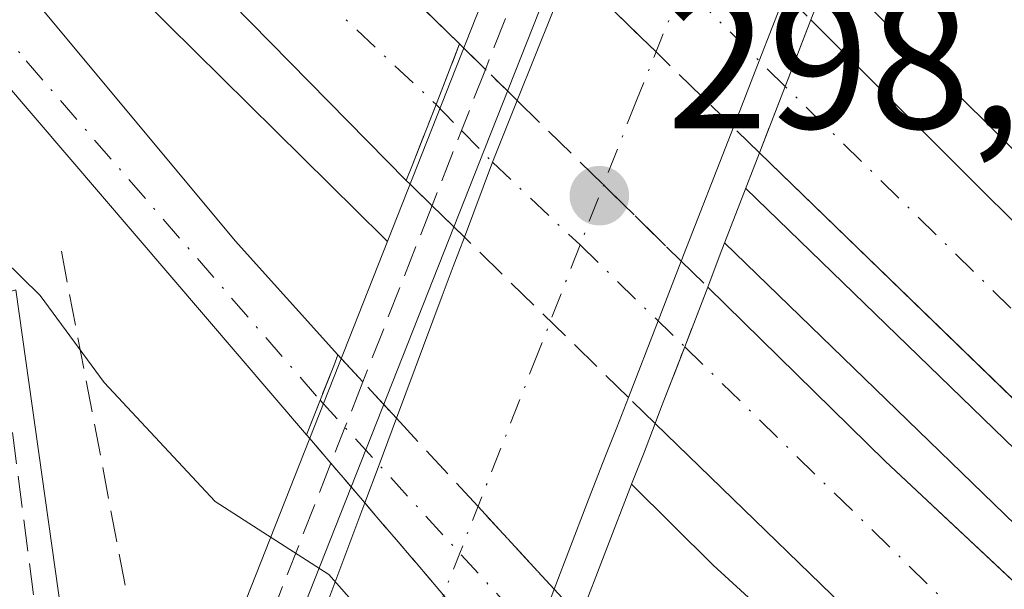
# Model space of a CAD drawing. Units: metres. Extents: x 612039 to 615528, y 4655299 to 4657667.
# Drawn here: x 614341 to 614393, y 4655747 to 4655777 of the extents above; entities that cross this region are included whole.
import ezdxf

# ---------------------------------------------------------------- set-up
doc = ezdxf.new("R2010")
doc.units = ezdxf.units.M
doc.header["$MEASUREMENT"] = 0
doc.linetypes.add('DGN Style 3', pattern=[2.307223458686699, 1.648016756204785, -0.6592067024819142])
doc.linetypes.add('DGN Style 4', pattern=[2.6384748266838614, 1.318413404963828, -0.6592067024819142, 0.001648016756204785, -0.6592067024819142])
for name, color, linetype, lineweight in [('Arcén (en calzada doble)', 91, 'Continuous', 13), ('Carretera de calzada doble Cxs', 1, 'Continuous', 13), ('Carretera de calzada doble eje', 1, 'DGN Style 4', 0), ('Carretera de calzada doble eje oculto', 23, 'DGN Style 4', 0), ('Carretera de calzada doble oculto Cxs', 2, 'DGN Style 3', 13), ('Carretera de calzada única Cxs', 7, 'Continuous', 13), ('Carretera de calzada única eje', 7, 'DGN Style 4', 0), ('Carretera de calzada única eje oculto', 142, 'DGN Style 4', 0), ('Carretera de calzada única oculto Cxs', 7, 'DGN Style 3', 13), ('Comarca CxS', 21, 'Continuous', 0), ('Comunidad Autónoma CxS', 142, 'Continuous', 0), ('Curva de nivel normal', 30, 'Continuous', 0), ('Elemento construido', 1, 'Continuous', 0), ('Municipio CxS', 4, 'Continuous', 0), ('Obra de contención lineal', 1, 'DGN Style 3', 13), ('Pasarela Cxs', 142, 'Continuous', 13), ('Provincia CxS', 1, 'Continuous', 0), ('Puente Cxs', 1, 'Continuous', 13), ('Punto de cota en terreno', 7, 'Continuous', 0), ('Rótulo de punto de cota en construcción', 7, 'Continuous', 0), ('Senda', 7, 'DGN Style 3', 0), ('Senda no paivmentada conexión', 7, 'DGN Style 3', 0), ('Vegetación y arbolados urbanos CxS', 151, 'Continuous', 0)]:
    doc.layers.add(name, color=color, linetype=linetype, lineweight=lineweight)
doc.styles.add('Style-Arial', font='txt')

# ---------------------------------------------------------------- blocks, each defined once
blk = doc.blocks.new('5PATER')
at = {"layer": 'Vegetación y arbolados urbanos CxS', "linetype": 'Continuous', "lineweight": 0}
h = blk.add_hatch(color=51, dxfattribs=at)
edge = h.paths.add_edge_path()
edge.add_ellipse((0, 0), major_axis=(-0.1095731443231308, -0.1110710700762829), ratio=0.9994222409660322, start_angle=0, end_angle=360)

msp = doc.modelspace()

# ---------------------------------------------------------------- linework, layer by layer
at = {"layer": 'Arcén (en calzada doble)', "color": 91, "linetype": 'Continuous', "lineweight": 13, "extrusion": (0.7028308992125677, 0.7113568891379601, 0.0003215400712398932), "elevation": 3743702.543746647, "flags": 128}
msp.add_lwpolyline([(2835243.446653761, -912.1635297141079), (2835212.503666154, -911.2407296664045), (2835186.665516066, -908.4021297458808), (2835186.385854875, -908.2054295094946)], dxfattribs=at)
at = {"layer": 'Arcén (en calzada doble)', "color": 91, "linetype": 'Continuous', "lineweight": 13}
for points in [[(614383.7600999996, 4655779.8101, 295.0671000000002), (614398.9600999998, 4655764.7401, 292.7459999999992), (614431.0500999996, 4655734.690099999, 293.7728999999963), (614449.5500999996, 4655717.880100001, 293.670499999993), (614464.6901000004, 4655704.7301, 293.3478999999934)], [(614497.3964999998, 4655642.567500001, 294.1781000000047), (614492.8151000004, 4655646.5625, 294.1983000000037), (614492.1901000004, 4655647.1075, 294.2163), (614437.0800999999, 4655694.130100001, 294.1708999999973), (614413.9688999997, 4655715.283, 293.8439999999973), (614391.7734000003, 4655735.597800001, 293.5063999999985), (614377.6001000004, 4655748.5701, 293.4321999999956), (614373.3400999998, 4655752.800100001, 295.019100000005)]]:
    msp.add_polyline3d(points, dxfattribs=at)
at = {"layer": 'Carretera de calzada doble Cxs', "color": 1, "linetype": 'Continuous', "lineweight": 13, "extrusion": (-0.6888595654778108, -0.6422302338486051, 0.3361738029360526), "elevation": -3413185.016585416, "flags": 128}
msp.add_lwpolyline([(-2986418.934427715, 1218643.659384433), (-2986463.863456191, 1218640.071998443), (-2986522.371677989, 1218638.738063375)], dxfattribs=at)
at = {"layer": 'Carretera de calzada doble Cxs', "color": 1, "linetype": 'Continuous', "lineweight": 13, "extrusion": (-0.0942375688269963, -0.2454396381412208, 0.9648205349445479), "elevation": -1200325.543230157, "flags": 128}
msp.add_lwpolyline([(-1095264.297528716, 4406057.35568122), (-1095264.297528716, 4406053.480961917)], dxfattribs=at)
at = {"layer": 'Carretera de calzada doble Cxs', "color": 1, "linetype": 'Continuous', "lineweight": 13, "extrusion": (-0.03137415132798448, -0.08064318900948565, 0.9962491348527381), "elevation": -394439.229476683, "flags": 128}
msp.add_lwpolyline([(-1115495.801313053, 4544642.932043316), (-1115495.801313053, 4544639.194666219)], dxfattribs=at)
at = {"layer": 'Carretera de calzada doble Cxs', "color": 1, "linetype": 'Continuous', "lineweight": 13, "extrusion": (-0.9339217444760963, 0.3561440333391722, 0.03084805847426382), "elevation": 1084351.026510149, "flags": 128}
msp.add_lwpolyline([(-4569099.733050093, -33170.6177537983), (-4569096.380906858, -33170.81154602685), (-4569093.034544154, -33171.42373737766)], dxfattribs=at)
at = {"layer": 'Carretera de calzada doble Cxs', "color": 1, "linetype": 'Continuous', "lineweight": 13, "extrusion": (0.02540634033179967, 0.0665048321206694, 0.9974625933715743), "elevation": 325533.0867649611, "flags": 128}
msp.add_lwpolyline([(1087569.928634887, -4556835.361313447), (1087569.928634887, -4556834.406156915)], dxfattribs=at)
at = {"layer": 'Carretera de calzada doble Cxs', "color": 1, "linetype": 'Continuous', "lineweight": 13}
for points in [[(613922.2200999996, 4656392.280099999, 280.3408000000054), (613950.1501000002, 4656345.850099999, 280.1071999999986), (613988.6401000004, 4656281.4801, 280.7915999999968), (614041.1700999998, 4656192.8301, 283.5703999999969), (614056.7301000003, 4656167.1801, 282.6950999999972), (614073.9101, 4656138.790100001, 282.8000000000029), (614111.1201, 4656081.9301, 284.3681999999972), (614130.2500999998, 4656054.100099999, 284.9765000000043), (614145.9901000002, 4656031.5601, 285.5273000000016), (614166.1501000002, 4656003.7501, 286.1466999999975), (614190.6101000002, 4655971.920100001, 286.9621999999945), (614235.7100999998, 4655916.300100001, 288.6159000000043), (614254.8300999999, 4655893.170100001, 289.2464000000036), (614266.1801000005, 4655879.850099999, 289.616399999999), (614275.0601000005, 4655869.800100001, 289.938599999994), (614298.7901, 4655844.120100001, 290.8007000000071), (614334.9600999998, 4655805.7401, 291.9621000000043), (614360.9101, 4655779.190099999, 292.8269), (614364.3300999999, 4655775.840100001, 294.4382000000041)], [(614298.7901, 4655844.120100001, 290.8007000000071), (614334.9600999998, 4655805.7401, 291.9621000000043), (614360.9101, 4655779.190099999, 292.8269), (614364.3300999999, 4655775.840100001, 294.4382000000041), (614363.0998999998, 4655772.6699, 294.2391000000061), (614361.8601000002, 4655769.520099999, 294.9988000000012), (614361.5401, 4655768.700099999, 295.1686999999947), (614330.0201000003, 4655800.7401, 291.7900999999983), (614289.7943000002, 4655843.228900001, 290.5338000000047)], [(614678.1401000004, 4655530.190099999, 291.936400000006), (614572.4001000002, 4655604.610099999, 293.698000000004), (614539.4801000003, 4655630.450099999, 293.8656000000047), (614482.7600999996, 4655677.040100001, 293.8739999999962), (614443.4401000004, 4655710.2501, 293.8821999999927), (614417.4501, 4655733.880100001, 293.6472000000067), (614380.0301000001, 4655770.1501, 293.6763000000064), (614381.3800999997, 4655773.620100001, 293.9997000000003), (614382.7200999996, 4655777.110099999, 295.0184000000008), (614394.4001000002, 4655765.4801, 292.5945000000065), (614423.4200999998, 4655738.290100001, 293.0684000000037), (614458.8101000005, 4655706.630100001, 293.3729000000022), (614480.9001000002, 4655687.550100001, 293.4251999999979), (614495.1201, 4655675.280099999, 293.4459000000061), (614525.9901000002, 4655649.850099999, 293.4416999999958), (614562.8800999997, 4655621.220100001, 293.2280000000028), (614601.5301000001, 4655592.5101, 292.789300000004), (614625.7701000003, 4655574.8201, 294.1377000000066)], [(614382.7200999996, 4655777.110099999, 295.0184000000008), (614394.4001000002, 4655765.4801, 292.5945000000065), (614423.4200999998, 4655738.290100001, 293.0684000000037), (614458.8101000005, 4655706.630100001, 293.3729000000022), (614480.9001000002, 4655687.550100001, 293.4251999999979)], [(614361.5401, 4655768.700099999, 295.1686999999947), (614361.8601000002, 4655769.520099999, 294.9988000000012), (614363.0998999998, 4655772.6699, 294.2391000000061), (614364.3300999999, 4655775.840100001, 294.4382000000041)], [(615023.9401000004, 4655349.5801, 290.3496000000014), (614925.8501000004, 4655391.880100001, 289.9326000000001), (614887.2401000002, 4655410.050100001, 289.7793999999994), (614855.9700999996, 4655425.770099999, 289.7387000000017), (614814.8400999998, 4655448.130100001, 290.1818000000058), (614760.2200999996, 4655479.530099999, 290.5584999999992), (614711.7801000001, 4655508.550100001, 291.3800999999949), (614678.1401000004, 4655530.190099999, 291.936400000006), (614572.4001000002, 4655604.610099999, 293.698000000004), (614539.4801000003, 4655630.450099999, 293.8656000000047), (614482.7600999996, 4655677.040100001, 293.8739999999962), (614443.4401000004, 4655710.2501, 293.8821999999927), (614417.4501, 4655733.880100001, 293.6472000000067), (614380.0301000001, 4655770.1501, 293.6763000000064)], [(614627.0601000005, 4655547.890100001, 292.6726999999955), (614612.6201, 4655557.7601, 292.9440999999933), (614584.3400999998, 4655578.4101, 293.875199999995), (614540.9700999996, 4655611.090100001, 293.912599999996), (614509.6846000003, 4655636.4144, 294.1533999999957), (614497.2001, 4655646.520099999, 294.2262000000046), (614449.7801000001, 4655686.0001, 294.2332000000025), (614427.2801000001, 4655705.840100001, 293.9294999999984), (614401.2001, 4655730.1501, 293.5604000000022), (614374.5701000001, 4655755.9801, 294.5549000000028), (614374.9101, 4655756.870100001, 294.4869000000036), (614376.1201, 4655759.9901, 295.098800000007), (614377.3201000001, 4655763.120100001, 295.2924999999959), (614386.6201, 4655754.0101, 293.3067000000011), (614412.1401000004, 4655730.090100001, 293.8711999999941), (614445.9401000004, 4655699.630100001, 294.2281999999978), (614481.0900999998, 4655669.620100001, 294.4501000000019), (614520.7200999996, 4655637.0801, 294.3842000000004), (614548.6601, 4655614.940099999, 294.1294999999955), (614582.9301000005, 4655588.9801, 293.7400000000052), (614611.2801000001, 4655568.450099999, 293.2492000000057), (614644.0100999996, 4655545.670100001, 292.7054999999964)], [(614377.3201000001, 4655763.120100001, 295.2924999999959), (614386.6201, 4655754.0101, 293.3067000000011), (614412.1401000004, 4655730.090100001, 293.8711999999941), (614445.9401000004, 4655699.630100001, 294.2281999999978), (614481.0900999998, 4655669.620100001, 294.4501000000019), (614520.7200999996, 4655637.0801, 294.3842000000004), (614548.6601, 4655614.940099999, 294.1294999999955), (614582.9301000005, 4655588.9801, 293.7400000000052), (614611.2801000001, 4655568.450099999, 293.2492000000057), (614644.0100999996, 4655545.670100001, 292.7054999999964), (614675.0900999998, 4655524.700099999, 292.0378000000055), (614700.3400999998, 4655508.5101, 291.5803000000014), (614754.8601000002, 4655475.4301, 290.733699999997), (614789.3800999997, 4655455.0801, 290.2747999999993), (614817.9101, 4655439.530099999, 289.8923999999971), (614858.4200999998, 4655418.6601, 289.665399999998), (614884.9401000004, 4655405.3301, 289.7669000000024), (614923.6901000004, 4655387.090100001, 289.8790000000009), (614996.9200999998, 4655354.2301, 290.624100000001), (615015.8614999996, 4655345.999399999, 290.9844000000012)], [(614509.6846000003, 4655636.4145, 294.1533999999957), (614497.2001, 4655646.520099999, 294.2262000000046), (614449.7801000001, 4655686.0001, 294.2332000000025), (614427.2801000001, 4655705.840100001, 293.9294999999984), (614401.2001, 4655730.1501, 293.5604000000022), (614374.5701000001, 4655755.9801, 294.5549000000028)]]:
    msp.add_polyline3d(points, dxfattribs=at)
at = {"layer": 'Carretera de calzada doble eje', "color": 1, "linetype": 'DGN Style 4', "lineweight": 0}
for points in [[(614172.3400999998, 4655989.370100001, 286.324099999998), (614216.1700999998, 4655933.9101, 287.7597999999998), (614265.9001000002, 4655875.880100001, 289.5325000000012), (614301.2200999996, 4655836.9101, 290.8956000000035), (614345.0000999998, 4655789.710100001, 292.1429000000062), (614363.0998999998, 4655772.6699, 294.2391000000061)], [(614698.659, 4655522.0339, 291.1946999999927), (614674.2200999996, 4655537.540100001, 291.6184999999969), (614625.4801000003, 4655570.9801, 293.2437999999966), (614575.8101000005, 4655606.7501, 293.2103000000061), (614521.8601000002, 4655649.3201, 293.5418000000063), (614471.7301000003, 4655690.890100001, 293.5234000000055), (614420.5201000003, 4655735.170100001, 293.210500000001), (614381.3800999997, 4655773.620100001, 293.9997000000003)], [(614376.1201, 4655759.9901, 295.098800000007), (614417.4101, 4655719.6601, 293.7299999999959), (614489.2401000002, 4655658.340100001, 294.2382000000071), (614521.8400999998, 4655632.0701, 294.0911999999953), (614597.8400999998, 4655573.4801, 293.3122000000003), (614668.3701, 4655525.220100001, 291.9348999999929), (614729.5900999998, 4655486.800100001, 290.8559999999998), (614809.1901000004, 4655439.9301, 289.8068999999959), (614924.0800999999, 4655381.170100001, 289.722299999994), (615006.4578, 4655345.847999999, 290.5259999999981)]]:
    msp.add_polyline3d(points, dxfattribs=at)
at = {"layer": 'Carretera de calzada doble eje oculto', "color": 23, "linetype": 'DGN Style 4', "lineweight": 0, "extrusion": (-0.7021253964081469, -0.7120533180237179, 3.180674993923136e-06), "elevation": -3746531.823277383, "flags": 128}
msp.add_lwpolyline([(-2831464.598381433, 305.916200085769), (-2831472.115111611, 305.9265000858208), (-2831480.845903571, 306.8332000857749), (-2831482.729046064, 305.8752000857714)], dxfattribs=at)
at = {"layer": 'Carretera de calzada doble eje oculto', "color": 23, "linetype": 'DGN Style 4', "lineweight": 0}
msp.add_polyline3d([(614363.0998999998, 4655772.6699, 294.2391000000061), (614364.4276999999, 4655771.307700001, 295.4182000000001), (614366.0466999998, 4655769.646700001, 296.3407000000007), (614370.6401000004, 4655765.3201, 295.9934000000067), (614376.1201, 4655759.9901, 295.098800000007)], dxfattribs=at)
at = {"layer": 'Carretera de calzada doble oculto Cxs', "color": 2, "linetype": 'DGN Style 3', "lineweight": 13, "extrusion": (-0.6969707893894712, -0.7170880526987591, 0.004055048029205597), "elevation": -3766800.90046225, "flags": 128}
msp.add_lwpolyline([(-2804396.17655981, 15568.31976652314), (-2804401.826877789, 15568.95977178509), (-2804408.106551678, 15570.1684817228)], dxfattribs=at)
at = {"layer": 'Carretera de calzada doble oculto Cxs', "color": 2, "linetype": 'DGN Style 3', "lineweight": 13, "extrusion": (-0.0942375688269963, -0.2454396381412208, 0.9648205349445479), "elevation": -1200325.543230157, "flags": 128}
msp.add_lwpolyline([(-1095264.297528716, 4406057.35568122), (-1095264.297528716, 4406053.480961917)], dxfattribs=at)
at = {"layer": 'Carretera de calzada doble oculto Cxs', "color": 2, "linetype": 'DGN Style 3', "lineweight": 13, "extrusion": (-0.3591370657682692, 0.3519286945393675, 0.8643880852667825), "elevation": 1418114.619521445, "flags": 128}
msp.add_lwpolyline([(-3755328.691835839, -2437242.218620464), (-3755328.691835839, -2437241.855472436)], dxfattribs=at)
at = {"layer": 'Carretera de calzada doble oculto Cxs', "color": 2, "linetype": 'DGN Style 3', "lineweight": 13, "extrusion": (-0.3589200295566791, 0.3517585902104072, 0.86454745768883), "elevation": 1417456.038243578, "flags": 128}
msp.add_lwpolyline([(-3755158.060778026, -2437887.782100173), (-3755158.060778026, -2437884.080785648)], dxfattribs=at)
at = {"layer": 'Carretera de calzada doble oculto Cxs', "color": 2, "linetype": 'DGN Style 3', "lineweight": 13, "extrusion": (-0.03137415132798448, -0.08064318900948565, 0.9962491348527381), "elevation": -394439.229476683, "flags": 128}
msp.add_lwpolyline([(-1115495.801313053, 4544642.932043316), (-1115495.801313053, 4544639.194666219)], dxfattribs=at)
at = {"layer": 'Carretera de calzada doble oculto Cxs', "color": 2, "linetype": 'DGN Style 3', "lineweight": 13, "extrusion": (-0.3585619840490823, 0.3514035025887224, 0.8648403794707805), "elevation": 1416022.888879442, "flags": 128}
msp.add_lwpolyline([(-3755174.853927757, -2438690.933211017), (-3755174.853927757, -2438690.114164078)], dxfattribs=at)
at = {"layer": 'Carretera de calzada doble oculto Cxs', "color": 2, "linetype": 'DGN Style 3', "lineweight": 13, "extrusion": (0.6997836854099498, 0.7143523321195916, 0.001881283968289097), "elevation": 3755787.021913882, "flags": 128}
msp.add_lwpolyline([(2819164.150488269, -6768.82179085188), (2819157.82205707, -6771.679695909277), (2819152.129566779, -6770.577593958977)], dxfattribs=at)
at = {"layer": 'Carretera de calzada doble oculto Cxs', "color": 2, "linetype": 'DGN Style 3', "lineweight": 13, "extrusion": (-0.0161948210894695, 0.01583758238452418, 0.9997434164594902), "elevation": 64079.96959470004, "flags": 128}
msp.add_lwpolyline([(-3758195.419877062, -2815229.926969635), (-3758195.419877062, -2815231.82969337)], dxfattribs=at)
at = {"layer": 'Carretera de calzada doble oculto Cxs', "color": 2, "linetype": 'DGN Style 3', "lineweight": 13, "extrusion": (-0.4069468572577157, 0.3975156413923452, 0.8224205555653998), "elevation": 1600971.135837192, "flags": 128}
msp.add_lwpolyline([(-3759789.135899887, -2313978.793848414), (-3759789.135899887, -2313979.138560845)], dxfattribs=at)
at = {"layer": 'Carretera de calzada doble oculto Cxs', "color": 2, "linetype": 'DGN Style 3', "lineweight": 13, "extrusion": (-0.2964586843574171, 0.2895914158317822, 0.9100818976035142), "elevation": 1166406.524417201, "flags": 128}
msp.add_lwpolyline([(-3759772.99355552, -2560704.129771584), (-3759772.99355552, -2560707.644250385)], dxfattribs=at)
at = {"layer": 'Carretera de calzada doble oculto Cxs', "color": 2, "linetype": 'DGN Style 3', "lineweight": 13, "extrusion": (-0.216666462640211, 0.2116579735793409, 0.9530249452072413), "elevation": 852600.8502869577, "flags": 128}
msp.add_lwpolyline([(-3759703.576012989, -2681659.797926657), (-3759703.576012989, -2681660.603824952)], dxfattribs=at)
at = {"layer": 'Carretera de calzada doble oculto Cxs', "color": 2, "linetype": 'DGN Style 3', "lineweight": 13, "extrusion": (0.1327670162066164, -0.1296819273268316, 0.9826268453143292), "elevation": -521909.4164612023, "flags": 128}
msp.add_lwpolyline([(3759877.424832703, 2764862.238915684), (3759877.424832703, 2764874.458714802)], dxfattribs=at)
at = {"layer": 'Carretera de calzada doble oculto Cxs', "color": 2, "linetype": 'DGN Style 3', "lineweight": 13, "extrusion": (-0.05743821895872415, 0.0561940697599312, 0.996766310389083), "elevation": 226631.876137147, "flags": 128}
msp.add_lwpolyline([(-3757615.413348202, -2807590.625861465), (-3757615.413348202, -2807588.681986872)], dxfattribs=at)
at = {"layer": 'Carretera de calzada doble oculto Cxs', "color": 2, "linetype": 'DGN Style 3', "lineweight": 13, "extrusion": (-0.9339217444760963, 0.3561440333391722, 0.03084805847426382), "elevation": 1084351.026510149, "flags": 128}
msp.add_lwpolyline([(-4569099.733050093, -33170.6177537983), (-4569096.380906858, -33170.81154602685), (-4569093.034544154, -33171.42373737766)], dxfattribs=at)
at = {"layer": 'Carretera de calzada doble oculto Cxs', "color": 2, "linetype": 'DGN Style 3', "lineweight": 13, "extrusion": (0.08847292424758348, -0.08594512638852005, 0.9923638329388788), "elevation": -345491.7157141286, "flags": 128}
msp.add_lwpolyline([(3767565.17244061, 2782015.113397216), (3767565.17244061, 2782017.08023599)], dxfattribs=at)
at = {"layer": 'Carretera de calzada doble oculto Cxs', "color": 2, "linetype": 'DGN Style 3', "lineweight": 13, "extrusion": (0.02540634033179967, 0.0665048321206694, 0.9974625933715743), "elevation": 325533.0867649611, "flags": 128}
msp.add_lwpolyline([(1087569.928634887, -4556835.361313447), (1087569.928634887, -4556834.406156915)], dxfattribs=at)
at = {"layer": 'Carretera de calzada doble oculto Cxs', "color": 2, "linetype": 'DGN Style 3', "lineweight": 13}
for points in [[(614381.3800999997, 4655773.620100001, 293.9997000000003), (614380.0301000001, 4655770.1501, 293.6763000000064), (614378.6700999998, 4655771.4801, 293.6331999999966), (614374.6201, 4655775.420100001, 294.273199999996), (614370.1204000004, 4655779.8004, 295.4818999999989), (614367.0601000005, 4655782.780099999, 294.2785000000004), (614368.4700999996, 4655786.350099999, 293.9587000000029), (614369.8601000002, 4655789.9301, 294.1934999999939), (614372.9501, 4655786.850099999, 296.3102999999974), (614377.4401000004, 4655782.370100001, 293.7066999999952), (614381.3701, 4655778.460100001, 294.9416000000056), (614382.7200999996, 4655777.110099999, 295.0184000000008)], [(614374.9101, 4655756.870100001, 294.4869000000036), (614374.5701000001, 4655755.9801, 294.5549000000028), (614373.1700999998, 4655757.340100001, 294.7975000000006), (614364.5802999996, 4655765.7303, 297.0654000000068), (614361.5401, 4655768.700099999, 295.1686999999947), (614361.8601000002, 4655769.520099999, 294.9988000000012), (614363.0998999998, 4655772.6699, 294.2391000000061), (614364.3300999999, 4655775.840100001, 294.4382000000041), (614367.3455999997, 4655772.8847, 296.8920000000071), (614371.8701, 4655768.460100001, 294.0341999999946), (614375.9351000005, 4655764.475099999, 295.1362999999984), (614377.3201000001, 4655763.120100001, 295.2924999999959), (614376.1201, 4655759.9901, 295.098800000007)]]:
    msp.add_polyline3d(points, close=True, dxfattribs=at)
msp.add_polyline3d([(614361.5401, 4655768.700099999, 295.1686999999947), (614361.8601000002, 4655769.520099999, 294.9988000000012), (614363.0998999998, 4655772.6699, 294.2391000000061), (614364.3300999999, 4655775.840100001, 294.4382000000041)], dxfattribs=at)
at = {"layer": 'Carretera de calzada única Cxs', "color": 7, "linetype": 'Continuous', "lineweight": 13, "extrusion": (0.069244024184103, 0.1725760319720043, 0.9825593001460976), "elevation": 846307.79165228, "flags": 128}
msp.add_lwpolyline([(1163538.248037638, -4470303.160353397), (1163538.248037638, -4470310.7441323)], dxfattribs=at)
at = {"layer": 'Carretera de calzada única Cxs', "color": 7, "linetype": 'Continuous', "lineweight": 13, "extrusion": (0.9318790239234431, -0.3625922960935556, 0.01132747037489605), "elevation": -1115616.949522806, "flags": 128}
msp.add_lwpolyline([(4561684.906562447, 12932.88929183132), (4561681.155245587, 12931.91492931831), (4561677.422567503, 12931.58080788179)], dxfattribs=at)
at = {"layer": 'Carretera de calzada única Cxs', "color": 7, "linetype": 'Continuous', "lineweight": 13, "extrusion": (-0.9299005172625265, 0.3611105369466607, 0.06988710969113035), "elevation": 1109968.882799946, "flags": 128}
msp.add_lwpolyline([(-4562407.997518209, -77464.8604766279), (-4562412.179137536, -77465.58695293024), (-4562415.667825044, -77465.03420140118)], dxfattribs=at)
at = {"layer": 'Carretera de calzada única Cxs', "color": 7, "linetype": 'Continuous', "lineweight": 13, "extrusion": (0.0712859558161482, 0.1825806656922818, 0.9806031883584417), "elevation": 894138.3645310586, "flags": 128}
msp.add_lwpolyline([(1120987.179519604, -4471864.671457898), (1120987.179519604, -4471857.002718783)], dxfattribs=at)
at = {"layer": 'Carretera de calzada única Cxs', "color": 7, "linetype": 'Continuous', "lineweight": 13, "extrusion": (-0.9325086004795311, 0.361103699944049, 0.005641623740092825), "elevation": 1108304.599666225, "flags": 128}
msp.add_lwpolyline([(-4563466.461556018, -5957.596050426006), (-4563463.112283383, -5956.749436952922), (-4563458.809533649, -5957.934855817783)], dxfattribs=at)
at = {"layer": 'Carretera de calzada única Cxs', "color": 7, "linetype": 'Continuous', "lineweight": 13, "extrusion": (-0.9096081579621704, 0.3776365528352699, 0.1732155678089056), "elevation": 1199411.109310388, "flags": 128}
msp.add_lwpolyline([(-4535475.009404826, -210645.1156189486), (-4535478.8971984, -210645.557599962), (-4535479.507987823, -210645.646341383)], dxfattribs=at)
at = {"layer": 'Carretera de calzada única Cxs', "color": 7, "linetype": 'Continuous', "lineweight": 13, "extrusion": (0.9365565950605789, -0.3498315205341028, 0.02190094722455456), "elevation": -1053339.915205915, "flags": 128}
msp.add_lwpolyline([(4576395.013658871, 23371.69579907964), (4576397.140290217, 23371.41023058476), (4576399.743851258, 23371.47974725865)], dxfattribs=at)
at = {"layer": 'Carretera de calzada única Cxs', "color": 7, "linetype": 'Continuous', "lineweight": 13, "extrusion": (0.08271808455711607, 0.2205122807017691, 0.9718703887591731), "elevation": 1077757.67762144, "flags": 128}
msp.add_lwpolyline([(1059973.522459933, -4446150.399007764), (1059973.522459932, -4446162.058920506)], dxfattribs=at)
at = {"layer": 'Carretera de calzada única Cxs', "color": 7, "linetype": 'Continuous', "lineweight": 13}
for points in [[(614356.3201000001, 4655755.380100001, 295.6858000000066), (614333.0701000001, 4655782.530099999, 292.1380000000063), (614295.2200999996, 4655831.300100001, 290.8267000000051), (614282.7100999998, 4655844.4301, 290.3735000000015), (614276.6001000004, 4655850.475099999, 290.4162000000069), (614278.6501000002, 4655847.600099999, 290.2336000000068), (614292.6700999998, 4655829.890100001, 290.8062000000064), (614303.2001, 4655814.940099999, 291.3794999999955), (614307.1601, 4655809.2401, 291.6359999999986), (614315.6101000002, 4655796.950099999, 292.2507999999943), (614321.5000999998, 4655788.100099999, 292.9480999999942), (614323.8800999997, 4655783.870100001, 293.2850999999937), (614328.3300999999, 4655774.610099999, 294.2287000000069), (614331.4501, 4655767.5001, 295.2354999999953), (614333.2600999996, 4655762.530099999, 297.9459999999963), (614333.7572999997, 4655760.825099999, 298.8059999999969)], [(614289.7943000002, 4655843.228900001, 290.5338000000047), (614297.5099999999, 4655833.361500001, 290.8300000000018), (614306.6381000001, 4655821.719799999, 291.1514000000025), (614325.0267000003, 4655799.4948, 291.7375000000029), (614339.1451000003, 4655781.6601, 292.3562999999995), (614352.5900999998, 4655765.540100001, 292.7118000000046), (614357.9600999998, 4655759.5701, 295.1631000000052)], [(614297.5099999999, 4655833.361500001, 290.8300000000018), (614306.6381000001, 4655821.719799999, 291.1514000000025), (614325.0267000003, 4655799.4948, 291.7375000000029), (614339.1451000003, 4655781.6601, 292.3562999999995), (614352.5900999998, 4655765.540100001, 292.7118000000046), (614357.9600999998, 4655759.5701, 295.1631000000052), (614357.7401000002, 4655759.0001, 295.2504999999946), (614356.3201000001, 4655755.380100001, 295.6858000000066), (614333.0701000001, 4655782.530099999, 292.1380000000063), (614295.2200999996, 4655831.300100001, 290.8267000000051)], [(614381.3701, 4655778.460100001, 294.9416000000056), (614380.0201000003, 4655774.960100001, 293.9673000000039), (614378.6700999998, 4655771.4801, 293.6331999999966), (614375.9351000005, 4655764.475099999, 295.1362999999984), (614374.7301000003, 4655761.350099999, 295.9829000000027), (614373.1700999998, 4655757.340100001, 294.7975000000006), (614372.5601000005, 4655755.7601, 295.0454000000027), (614371.9401000004, 4655754.190099999, 295.2228999999934), (614371.0000999998, 4655751.780099999, 295.5691999999981), (614369.2901, 4655747.300100001, 295.9924000000028), (614368.3501000004, 4655744.8101, 295.9714999999997), (614367.4200999998, 4655742.390100001, 296.2985999999946), (614362.6801000005, 4655730.0001, 298.3882000000012), (614359.0339000003, 4655735.6097, 298.4542999999976), (614355.3901000004, 4655741.210100001, 299.6941999999981), (614359.3701, 4655751.8201, 296.9480999999942), (614360.1201, 4655753.8101, 296.662599999996), (614361.0296999998, 4655756.249600001, 296.7320999999938), (614363.4200999998, 4655762.6601, 298.051999999996), (614364.0000999998, 4655764.190099999, 297.5748000000021), (614364.5802999996, 4655765.7303, 297.0654000000068), (614366.0466999998, 4655769.646700001, 296.3407000000007), (614367.3455999997, 4655772.8847, 296.8920000000071), (614370.1204000004, 4655779.8004, 295.4818999999989)], [(614361.0296999998, 4655756.249600001, 296.7320999999938), (614363.4200999998, 4655762.6601, 298.051999999996), (614364.0000999998, 4655764.190099999, 297.5748000000021), (614364.5802999996, 4655765.7303, 297.0654000000068)], [(614373.1700999998, 4655757.340100001, 294.7975000000006), (614372.5601000005, 4655755.7601, 295.0454000000027), (614371.9401000004, 4655754.190099999, 295.2228999999934), (614371.0000999998, 4655751.780099999, 295.5691999999981), (614369.2901, 4655747.300100001, 295.9924000000028)]]:
    msp.add_polyline3d(points, dxfattribs=at)
at = {"layer": 'Carretera de calzada única eje', "color": 7, "linetype": 'DGN Style 4', "lineweight": 0, "extrusion": (0.01480788839723609, 0.03797910435317201, 0.9991688115997946), "elevation": 186215.0761828159, "flags": 128}
msp.add_lwpolyline([(1118856.110221725, -4557091.949576678), (1118856.110221725, -4557085.998215252)], dxfattribs=at)
at = {"layer": 'Carretera de calzada única eje', "color": 7, "linetype": 'DGN Style 4', "lineweight": 0, "extrusion": (-0.931396834593616, 0.3640054071822578, 7.146408359121558e-06), "elevation": 1122500.87899621, "flags": 128}
msp.add_lwpolyline([(-4559993.370465917, 288.2141503425843), (-4559982.001950217, 288.392250342579), (-4559967.419986668, 290.4324503426341)], dxfattribs=at)
at = {"layer": 'Carretera de calzada única eje', "color": 7, "linetype": 'DGN Style 4', "lineweight": 0}
for points in [[(614272.4401000004, 4655857.420100001, 290.146900000007), (614282.5240000002, 4655847.272, 290.3515999999945), (614298.3077999996, 4655829.9825, 290.9196999999986), (614316.2994999997, 4655807.096000001, 291.5378000000055), (614341.6401000004, 4655774.950099999, 292.4673999999941), (614357.0301000001, 4655757.190099999, 295.5420000000013)], [(614387.6677000001, 4655807.5845, 298.7480000000069), (614376.0278000003, 4655778.897800001, 294.0099999999948), (614373.5900999998, 4655772.890100001, 294.3013000000064), (614370.6401000004, 4655765.3201, 295.9934000000067)]]:
    msp.add_polyline3d(points, dxfattribs=at)
at = {"layer": 'Carretera de calzada única eje oculto', "color": 142, "linetype": 'DGN Style 4', "lineweight": 0, "extrusion": (-0.7381037917073887, -0.6746871704443218, 0.000121264218459168), "elevation": -3594638.862417498, "flags": 128}
msp.add_lwpolyline([(-3021933.251219782, 731.4430776703875), (-3021931.324260297, 732.1925776821568), (-3021922.414164909, 732.3151776767929), (-3021914.486942551, 731.2508776689695)], dxfattribs=at)
at = {"layer": 'Carretera de calzada única oculto Cxs', "color": 7, "linetype": 'DGN Style 3', "lineweight": 13, "extrusion": (-0.9096081579621704, 0.3776365528352699, 0.1732155678089056), "elevation": 1199411.109310388, "flags": 128}
msp.add_lwpolyline([(-4535475.009404826, -210645.1156189486), (-4535478.8971984, -210645.557599962), (-4535479.507987823, -210645.646341383)], dxfattribs=at)
at = {"layer": 'Carretera de calzada única oculto Cxs', "color": 7, "linetype": 'DGN Style 3', "lineweight": 13, "extrusion": (-0.3418144530560553, 0.369725475366427, 0.8639826112527146), "elevation": 1511611.505920682, "flags": 128}
msp.add_lwpolyline([(-3611661.417601555, -2593157.423800908), (-3611661.417601555, -2593157.118948075)], dxfattribs=at)
at = {"layer": 'Carretera de calzada única oculto Cxs', "color": 7, "linetype": 'DGN Style 3', "lineweight": 13, "extrusion": (-0.2447077379740195, 0.2647063544359091, 0.9327639942112311), "elevation": 1082346.361952283, "flags": 128}
msp.add_lwpolyline([(-3611565.951075675, -2799758.760603146), (-3611565.951075675, -2799755.251190073)], dxfattribs=at)
at = {"layer": 'Carretera de calzada única oculto Cxs', "color": 7, "linetype": 'DGN Style 3', "lineweight": 13, "extrusion": (-0.1024459939470792, 0.1108261280593529, 0.9885455921016324), "elevation": 453333.9452108251, "flags": 128}
msp.add_lwpolyline([(-3611460.817018562, -2967381.14067372), (-3611460.817018563, -2967380.14413601)], dxfattribs=at)
at = {"layer": 'Carretera de calzada única oculto Cxs', "color": 7, "linetype": 'DGN Style 3', "lineweight": 13, "extrusion": (0.735763746596989, 0.6765027473072683, 0.03155538114617027), "elevation": 3601665.830117154, "flags": 128}
msp.add_lwpolyline([(3011419.408943984, -113411.684386693), (3011413.118013172, -113412.220253552), (3011407.229977976, -113412.4244552435)], dxfattribs=at)
at = {"layer": 'Carretera de calzada única oculto Cxs', "color": 7, "linetype": 'DGN Style 3', "lineweight": 13, "extrusion": (-0.3055832199335465, 0.3568543283618072, 0.8827649086956784), "elevation": 1473950.497748013, "flags": 128}
msp.add_lwpolyline([(-3494900.120549456, -2768868.618378358), (-3494900.120549456, -2768868.904874118)], dxfattribs=at)
at = {"layer": 'Carretera de calzada única oculto Cxs', "color": 7, "linetype": 'DGN Style 3', "lineweight": 13, "extrusion": (-0.1930947454608225, 0.2253720751759768, 0.9549459916698398), "elevation": 930930.6917200717, "flags": 128}
msp.add_lwpolyline([(-3495727.230294894, -2994449.632333551), (-3495727.230294894, -2994453.12650859)], dxfattribs=at)
at = {"layer": 'Carretera de calzada única oculto Cxs', "color": 7, "linetype": 'DGN Style 3', "lineweight": 13, "extrusion": (-0.05355034069283505, 0.0625066258874225, 0.9966068847503771), "elevation": 258412.1241878601, "flags": 128}
msp.add_lwpolyline([(-3495605.324424322, -3125288.646525528), (-3495605.324424322, -3125289.748475046)], dxfattribs=at)
at = {"layer": 'Carretera de calzada única oculto Cxs', "color": 7, "linetype": 'DGN Style 3', "lineweight": 13, "extrusion": (-0.7593765722855578, -0.6500973205896519, 0.02684576737574349), "elevation": -3493213.924395842, "flags": 128}
msp.add_lwpolyline([(-3137193.768016299, 94108.22479440489), (-3137199.825808071, 94108.69426360748), (-3137206.166689443, 94108.87452857723)], dxfattribs=at)
at = {"layer": 'Carretera de calzada única oculto Cxs', "color": 7, "linetype": 'DGN Style 3', "lineweight": 13, "extrusion": (0.1605008971098719, -0.1734825873708312, 0.9716703421974184), "elevation": -708796.658511709, "flags": 128}
msp.add_lwpolyline([(3612730.990074153, 2915341.270736308), (3612730.990074152, 2915339.209725291)], dxfattribs=at)
at = {"layer": 'Carretera de calzada única oculto Cxs', "color": 7, "linetype": 'DGN Style 3', "lineweight": 13}
msp.add_polyline3d([(614369.6901000004, 4655743.340100001, 295.3497999999963), (614368.7301000003, 4655740.860099999, 295.7716999999975), (614367.4200999998, 4655742.390100001, 296.2985999999946), (614363.4901000002, 4655747.0001, 296.7679000000062), (614359.3701, 4655751.8201, 296.9480999999942), (614356.3201000001, 4655755.380100001, 295.6858000000066), (614357.7401000002, 4655759.0001, 295.2504999999946), (614357.9600999998, 4655759.5701, 295.1631000000052), (614361.0296999998, 4655756.249600001, 296.7320999999938), (614365.3000999996, 4655751.630100001, 296.1965000000055), (614369.2901, 4655747.300100001, 295.9924000000028), (614370.6501000002, 4655745.8301, 295.5053000000044)], close=True, dxfattribs=at)
at = {"layer": 'Comarca CxS', "color": 21, "linetype": 'Continuous', "lineweight": 0}
msp.add_3dface([(615524.0900008514, 4655354.179983464), (612075.5000008254, 4655298.669983462), (612038.9000008265, 4657611.729983436), (615486.3900008507, 4657667.239983437)], dxfattribs=at)
at = {"layer": 'Comunidad Autónoma CxS', "color": 142, "linetype": 'Continuous', "lineweight": 0}
msp.add_3dface([(615524.0900008514, 4655354.179983464), (612075.5000008254, 4655298.669983462), (612038.9000008265, 4657611.729983436), (615486.3900008507, 4657667.239983437)], dxfattribs=at)
at = {"layer": 'Curva de nivel normal', "color": 30, "linetype": 'Continuous', "lineweight": 0, "elevation": 295, "flags": 128}
for points in [[(614338.4800000006, 4655766.4801), (614342.3799999999, 4655762.6801), (614345.7300000006, 4655758.130100001), (614351.54, 4655751.890100001), (614354.2701000003, 4655750.140100001)], [(614354.2701000003, 4655750.140100001), (614357.4900000002, 4655748.0801), (614359.4699999997, 4655745.8301), (614361.5999999996, 4655742.090100001), (614366.7599999999, 4655735.7401)]]:
    msp.add_lwpolyline(points, dxfattribs=at)
at = {"layer": 'Elemento construido', "color": 1, "linetype": 'Continuous', "lineweight": 0}
for points in [[(615028.1564999997, 4655346.1972, 288.8325000000041), (615028.1501000002, 4655346.200099999, 288.8301000000066), (615015.1101000002, 4655351.860099999, 291.1082000000025), (614923.2100999998, 4655391.850099999, 290.0957000000053), (614884.6001000004, 4655410.020099999, 289.831600000005), (614853.3300999999, 4655425.7501, 289.8464999999997), (614812.2001, 4655448.100099999, 290.4217999999965), (614757.5800999999, 4655479.5101, 290.7644), (614709.1401000004, 4655508.530099999, 291.5844999999972), (614675.5000999998, 4655530.170100001, 292.0757000000012), (614569.7600999996, 4655604.5801, 293.892200000002), (614536.8400999998, 4655630.420100001, 294.0837999999931), (614480.1201, 4655677.020099999, 294.2301000000007), (614440.8000999996, 4655710.2301, 294.0868999999948), (614414.8101000005, 4655733.860099999, 293.8380000000034), (614379.3101000005, 4655768.280099999, 293.7529000000068)], [(614378.2100999998, 4655765.4301, 294.4426999999997), (614413.5100999996, 4655731.210100001, 293.9948000000004), (614439.5000999998, 4655707.5801, 294.2942000000039), (614478.8201000001, 4655674.370100001, 294.4627999999939), (614535.5401, 4655627.770099999, 294.3678999999975), (614568.4600999998, 4655601.9301, 294.1089000000065), (614674.2001, 4655527.5101, 292.260500000004), (614707.8400999998, 4655505.880100001, 291.6402999999991), (614756.2801000001, 4655476.860099999, 290.9339999999939), (614810.9001000002, 4655445.450099999, 290.1946999999927), (614852.0301000001, 4655423.100099999, 289.7587000000058), (614883.3000999996, 4655407.370100001, 289.8261999999959), (614921.9101, 4655389.200099999, 289.9244999999937), (615013.7500999998, 4655348.7301, 290.9870999999985), (615019.8901000004, 4655346.0701, 291.0577000000048), (615019.9029000001, 4655346.0645, 291.0568000000058), (615019.9031999996, 4655346.064400001, 291.0568000000058)]]:
    msp.add_polyline3d(points, dxfattribs=at)
at = {"layer": 'Municipio CxS', "color": 4, "linetype": 'Continuous', "lineweight": 0}
msp.add_3dface([(615524.0900008514, 4655354.179983464), (612075.5000008254, 4655298.669983462), (612038.9000008265, 4657611.729983436), (615486.3900008507, 4657667.239983437)], dxfattribs=at)
at = {"layer": 'Obra de contención lineal', "color": 1, "linetype": 'DGN Style 3', "lineweight": 13, "extrusion": (-0.03968992765447842, 0.2075518616730775, 0.9774185052263038), "elevation": 942217.8266638811, "flags": 128}
msp.add_lwpolyline([(-1477881.260559649, -4356794.496134977), (-1477881.260559649, -4356774.069536903)], dxfattribs=at)
at = {"layer": 'Pasarela Cxs', "color": 142, "linetype": 'Continuous', "lineweight": 13, "extrusion": (0.9301142446183461, -0.3672703253982292, 6.318427036239951e-06), "elevation": -1138496.053528009, "flags": 128}
msp.add_lwpolyline([(4556085.265203356, 306.392104251369), (4556051.187248274, 302.7078042512874), (4556036.60537857, 303.3286042513606), (4556006.552075417, 307.0537042513744)], dxfattribs=at)
at = {"layer": 'Pasarela Cxs', "color": 142, "linetype": 'Continuous', "lineweight": 13}
for points in [[(614327.2301000003, 4655709.210100001, 301.9838000000018), (614324.0800999999, 4655739.0101, 299.6083999999973), (614320.4901000002, 4655756.9101, 299.6833000000042), (614329.3901000004, 4655759.530099999, 298.9076000000059), (614334.2801000001, 4655760.9801, 298.9042999999947), (614341.0900999998, 4655762.970100001, 297.9355999999971), (614345.9001000002, 4655728.9101, 300.1953999999969), (614345.4401000004, 4655726.850099999, 300.186600000001), (614351.2801000001, 4655742.0101, 299.9137000000046), (614352.6366999998, 4655745.4451, 298.6441999999952), (614365.1901000004, 4655777.2301, 294.7302999999956), (614365.6401000004, 4655778.3301, 294.7997999999934), (614366.7701000003, 4655781.190099999, 294.6450999999943), (614371.4801000003, 4655793.120100001, 294.5339999999997), (614381.7364999996, 4655819.082699999, 299.1830999999947), (614392.0500999996, 4655845.190099999, 300.1257000000041)], [(614321.5025000004, 4655757.208100001, 299.9925999999978), (614329.3901000004, 4655759.530099999, 298.9076000000059), (614334.2801000001, 4655760.9801, 298.9042999999947), (614341.0900999998, 4655762.970100001, 297.9355999999971), (614345.9001000002, 4655728.9101, 300.1953999999969), (614345.4401000004, 4655726.850099999, 300.186600000001), (614351.2801000001, 4655742.0101, 299.9137000000046), (614352.6366999998, 4655745.4451, 298.6441999999952), (614365.1901000004, 4655777.2301, 294.7302999999956), (614365.6401000004, 4655778.3301, 294.7997999999934), (614366.7701000003, 4655781.190099999, 294.6450999999943), (614371.4801000003, 4655793.120100001, 294.5339999999997), (614381.7364999996, 4655819.082699999, 299.1830999999947), (614392.0500999996, 4655845.190099999, 300.1257000000041)], [(614394.8000999996, 4655844.190099999, 299.9326000000001), (614383.5192999998, 4655815.6217, 299.1986000000034), (614371.0034999996, 4655783.9253, 295.5142999999953), (614365.648, 4655770.362500001, 296.1350999999996), (614354.6102999998, 4655742.409499999, 299.8601999999955), (614354.0301000001, 4655740.940099999, 299.7943999999989), (614345.1201, 4655717.840100001, 299.6030000000028), (614342.5900999998, 4655718.670100001, 299.7986999999994), (614341.2801000001, 4655721.600099999, 299.6628000000055), (614342.9200999998, 4655729.020099999, 299.9940999999963), (614338.6601, 4655759.190099999, 299.7819000000018), (614335.4200999998, 4655758.2501, 299.8601999999955), (614330.5201000003, 4655756.800100001, 299.8323999999994), (614323.9101, 4655754.850099999, 300.2811999999976), (614326.9801000003, 4655739.460100001, 300.3816999999981), (614330.1901000004, 4655709.050100001, 300.4159999999974)]]:
    msp.add_polyline3d(points, dxfattribs=at)
at = {"layer": 'Provincia CxS', "color": 1, "linetype": 'Continuous', "lineweight": 0}
msp.add_3dface([(615524.0900008514, 4655354.179983464), (612075.5000008254, 4655298.669983462), (612038.9000008265, 4657611.729983436), (615486.3900008507, 4657667.239983437)], dxfattribs=at)
at = {"layer": 'Puente Cxs', "color": 1, "linetype": 'Continuous', "lineweight": 13, "extrusion": (0.9301142446183461, -0.3672703253982292, 6.318427036239951e-06), "elevation": -1138496.053528009, "flags": 128}
msp.add_lwpolyline([(4556085.265203356, 306.392104251369), (4556051.187248274, 302.7078042512874), (4556036.60537857, 303.3286042513606), (4556006.552075417, 307.0537042513744)], dxfattribs=at)
at = {"layer": 'Puente Cxs', "color": 1, "linetype": 'Continuous', "lineweight": 13}
for points in [[(614383.1501000002, 4655778.2301, 295.0486999999994), (614382.7200999996, 4655777.110099999, 295.0184000000008), (614381.3800999997, 4655773.620100001, 293.9997000000003), (614380.0301000001, 4655770.1501, 293.6763000000064), (614377.9801000003, 4655764.840100001, 294.6450999999943), (614377.3201000001, 4655763.120100001, 295.2924999999959), (614376.1201, 4655759.9901, 295.098800000007), (614374.9101, 4655756.870100001, 294.4869000000036), (614374.5701000001, 4655755.9801, 294.5549000000028), (614373.9600999998, 4655754.380100001, 294.743100000007), (614373.3400999998, 4655752.800100001, 295.019100000005), (614370.6501000002, 4655745.8301, 295.5053000000044), (614369.6901000004, 4655743.340100001, 295.3497999999963), (614368.7301000003, 4655740.860099999, 295.7716999999975), (614363.8501000004, 4655728.200099999, 298.0883999999933), (614362.6801000005, 4655730.0001, 298.3882000000012), (614359.0401, 4655735.600099999, 298.453800000003), (614355.3901000004, 4655741.210100001, 299.6941999999981), (614354.6102999998, 4655742.409499999, 299.8601999999955), (614365.648, 4655770.362500001, 296.1350999999996), (614371.0034999996, 4655783.9253, 295.5142999999953)], [(614383.1501000002, 4655778.2301, 295.0486999999994), (614382.7200999996, 4655777.110099999, 295.0184000000008), (614381.3800999997, 4655773.620100001, 293.9997000000003), (614380.0301000001, 4655770.1501, 293.6763000000064), (614377.9801000003, 4655764.840100001, 294.6450999999943), (614377.3201000001, 4655763.120100001, 295.2924999999959), (614376.1201, 4655759.9901, 295.098800000007), (614374.9101, 4655756.870100001, 294.4869000000036), (614374.5701000001, 4655755.9801, 294.5549000000028), (614373.9600999998, 4655754.380100001, 294.743100000007), (614373.3400999998, 4655752.800100001, 295.019100000005), (614370.6501000002, 4655745.8301, 295.5053000000044), (614369.6901000004, 4655743.340100001, 295.3497999999963), (614368.7301000003, 4655740.860099999, 295.7716999999975), (614363.8501000004, 4655728.200099999, 298.0883999999933), (614362.6801000005, 4655730.0001, 298.3882000000012), (614359.0401, 4655735.600099999, 298.453800000003), (614355.3901000004, 4655741.210100001, 299.6941999999981), (614354.6102999998, 4655742.409499999, 299.8601999999955)]]:
    msp.add_polyline3d(points, dxfattribs=at)
at = {"layer": 'Senda', "color": 7, "linetype": 'DGN Style 3', "lineweight": 0, "extrusion": (0.02624345559391455, 0.06688400839230078, 0.997415565579297), "elevation": 327814.7179114835, "flags": 128}
msp.add_lwpolyline([(1128659.732594404, -4546692.686768671), (1128659.732594404, -4546685.200169686)], dxfattribs=at)
at = {"layer": 'Senda', "color": 7, "linetype": 'DGN Style 3', "lineweight": 0, "extrusion": (-0.9309074334912497, 0.365255179447148, 6.448074280377562e-05), "elevation": 1128628.191062191, "flags": 128}
msp.add_lwpolyline([(-4558487.702341492, 223.5688163557947), (-4558486.079310177, 223.9119163565207), (-4558477.789857134, 223.3399163553315)], dxfattribs=at)
at = {"layer": 'Senda', "color": 7, "linetype": 'DGN Style 3', "lineweight": 0}
msp.add_polyline3d([(614357.5944999997, 4655753.8926, 296.6483000000007), (614353.4095000001, 4655743.226299999, 299.6013999999996), (614344.2018999998, 4655719.651900001, 299.8398000000016), (614342.6145000001, 4655721.715700001, 300.0924999999988), (614344.3607000001, 4655728.7007, 300.0939999999973), (614340.2330999998, 4655760.927100001, 299.1065999999992), (614334.2287999997, 4655759.207800001, 299.478099999993)], dxfattribs=at)
at = {"layer": 'Senda no paivmentada conexión', "color": 7, "linetype": 'DGN Style 3', "lineweight": 0, "extrusion": (0.930908811169756, -0.3652516471342134, 0.0001398293802560209), "elevation": -1128610.838494298, "flags": 128}
msp.add_lwpolyline([(4558499.639180018, 453.3545585289348), (4558496.196851804, 453.2311585277317), (4558491.98145801, 454.1565585367713)], dxfattribs=at)
at = {"layer": 'Senda no paivmentada conexión', "color": 7, "linetype": 'DGN Style 3', "lineweight": 0, "extrusion": (0.9309085913595041, -0.3652522338528754, 1.409071724498493e-05), "elevation": -1128613.742474374, "flags": 128}
msp.add_lwpolyline([(4558481.361934561, 312.0176771549915), (4558478.796590411, 312.1944771550101), (4558476.782104937, 312.5512771550397)], dxfattribs=at)

# ---------------------------------------------------------------- block references
at = {"layer": 'Punto de cota en terreno', "color": 7, "linetype": 'Continuous', "lineweight": 0, "xscale": 10, "yscale": 10, "zscale": 10}
msp.add_blockref('5PATER', (614371.6500000004, 4655767.9, 298.9600000000065), dxfattribs=at)

# ---------------------------------------------------------------- texts
at = {"layer": 'Rótulo de punto de cota en construcción', "color": 7, "linetype": 'Continuous', "lineweight": 0, "style": 'Style-Arial'}
msp.add_text('298,96', height=7.000000000000002, dxfattribs=at).set_placement((614375.1777999997, 4655771.427800001))

doc.saveas('drawing.dxf')
